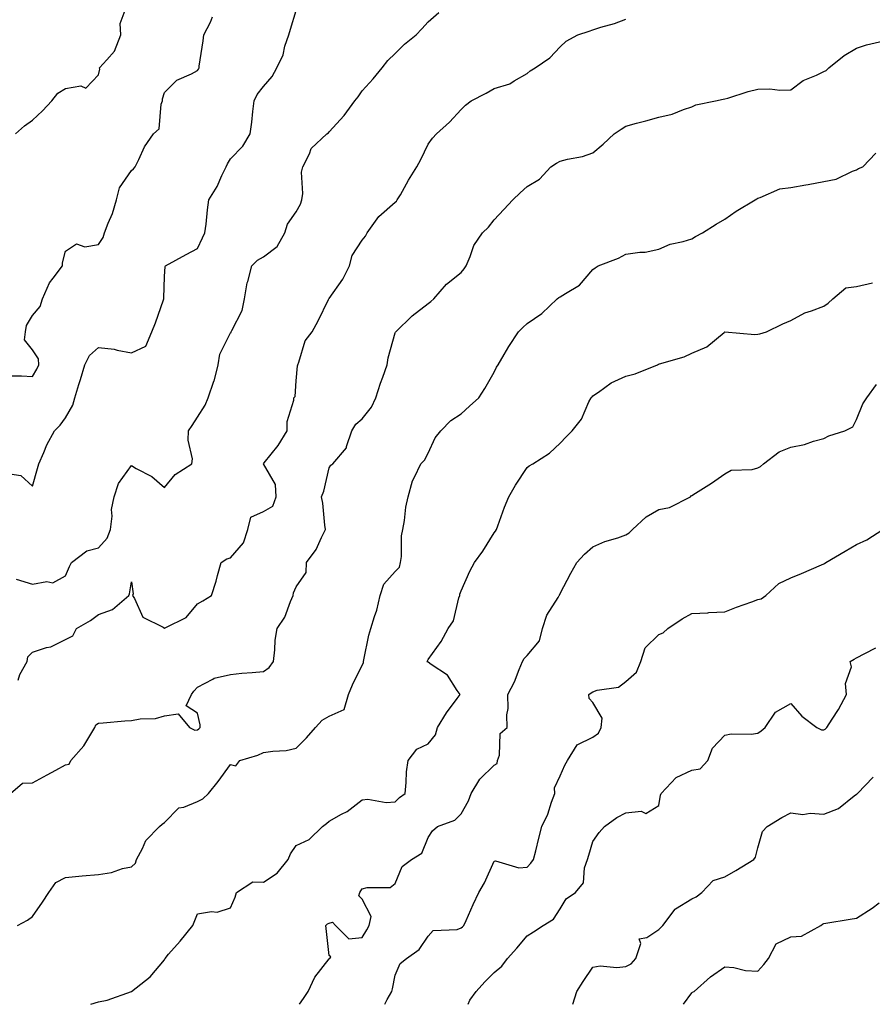
# Model space of a CAD drawing. Units: inches. Extents: x 1039763 to 1042403, y 7226618 to 7229258.
# Drawn here: x 1041744 to 1042003, y 7226618 to 7226917 of the extents above; entities that cross this region are included whole.
import ezdxf

# ---------------------------------------------------------------- set-up
doc = ezdxf.new("R2010")
doc.units = ezdxf.units.IN
doc.header["$MEASUREMENT"] = 0
doc.layers.add('Contour_10397226', color=7, linetype='Continuous', true_color=0x5689dd)

msp = doc.modelspace()

# ---------------------------------------------------------------- linework, layer by layer
at = {"layer": 'Contour_10397226'}
for points in [[(1041742.8, 7226881.92, 2816), (1041745.59, 7226884.38, 2816), (1041748.05, 7226886.04, 2816), (1041751.08, 7226888.89, 2816), (1041753.89, 7226891.92, 2816), (1041755.71, 7226894.26, 2816), (1041758.05, 7226895.73, 2816), (1041762.62, 7226896.49, 2816), (1041764.18, 7226895.79, 2816), (1041768.05, 7226899.87, 2816), (1041768.4, 7226901.57, 2816), (1041768.38, 7226901.92, 2816), (1041770.51, 7226904.38, 2816), (1041772.93, 7226907.04, 2816), (1041774.77, 7226911.92, 2816), (1041774.57, 7226915.4, 2816), (1041776.39, 7226920.26, 2816)], [(1041741.08, 7226778.89, 2814), (1041744.5, 7226778.37, 2814), (1041748.05, 7226775.14, 2814), (1041749.48, 7226780.49, 2814), (1041749.92, 7226781.92, 2814), (1041751.45, 7226785.32, 2814), (1041752.37, 7226787.6, 2814), (1041754.67, 7226791.92, 2814), (1041756.35, 7226793.62, 2814), (1041758.05, 7226795.83, 2814), (1041760.28, 7226799.69, 2814), (1041760.82, 7226801.92, 2814), (1041762.05, 7226805.92, 2814), (1041762.52, 7226807.45, 2814), (1041763.89, 7226811.92, 2814), (1041765.26, 7226814.71, 2814), (1041768.05, 7226817.15, 2814), (1041772.74, 7226816.61, 2814), (1041773.66, 7226816.31, 2814), (1041778.05, 7226815.57, 2814), (1041782.41, 7226817.56, 2814), (1041784.22, 7226821.92, 2814), (1041785.34, 7226824.63, 2814), (1041787.78, 7226831.65, 2814), (1041787.87, 7226831.92, 2814), (1041787.87, 7226832.1, 2814), (1041788.05, 7226838.72, 2814), (1041788.23, 7226841.74, 2814), (1041788.32, 7226841.92, 2814), (1041794.61, 7226845.36, 2814), (1041798.05, 7226847.21, 2814), (1041799.57, 7226850.4, 2814), (1041800.34, 7226851.92, 2814), (1041800.69, 7226854.56, 2814), (1041801.06, 7226858.91, 2814), (1041801.53, 7226861.92, 2814), (1041804.01, 7226865.96, 2814), (1041805.47, 7226869.34, 2814), (1041806.74, 7226871.92, 2814), (1041807.13, 7226872.84, 2814), (1041808.05, 7226874.38, 2814), (1041811.8, 7226878.17, 2814), (1041814.07, 7226881.92, 2814), (1041814.53, 7226885.44, 2814), (1041814.81, 7226888.68, 2814), (1041815.22, 7226891.92, 2814), (1041816.14, 7226893.83, 2814), (1041818.05, 7226896.24, 2814), (1041820.67, 7226899.3, 2814), (1041822.15, 7226901.92, 2814), (1041824.07, 7226905.9, 2814), (1041824.61, 7226908.48, 2814), (1041825.76, 7226911.92, 2814), (1041826.29, 7226913.68, 2814), (1041828.05, 7226919.34, 2814)], [(1041741.45, 7226808.52, 2815), (1041744.65, 7226808.52, 2815), (1041748.05, 7226808.4, 2815), (1041749.36, 7226810.61, 2815), (1041749.96, 7226811.92, 2815), (1041749.81, 7226813.68, 2815), (1041748.05, 7226816.41, 2815), (1041745.61, 7226819.48, 2815), (1041745.86, 7226821.92, 2815), (1041746.16, 7226823.81, 2815), (1041748.05, 7226826.86, 2815), (1041750.35, 7226829.62, 2815), (1041751.02, 7226831.92, 2815), (1041753.19, 7226836.78, 2815), (1041754.3, 7226838.17, 2815), (1041757.07, 7226841.92, 2815), (1041757.15, 7226842.82, 2815), (1041758.05, 7226846.31, 2815), (1041761.35, 7226848.62, 2815), (1041763.85, 7226847.72, 2815), (1041768.05, 7226848.38, 2815), (1041769.42, 7226850.55, 2815), (1041769.89, 7226851.92, 2815), (1041770.96, 7226854.83, 2815), (1041772.23, 7226857.74, 2815), (1041773.46, 7226861.92, 2815), (1041774.38, 7226865.59, 2815), (1041778.05, 7226870.85, 2815), (1041778.62, 7226871.35, 2815), (1041779.14, 7226871.92, 2815), (1041780.28, 7226874.15, 2815), (1041781.94, 7226878.03, 2815), (1041784.75, 7226881.92, 2815), (1041786.47, 7226883.5, 2815), (1041787.05, 7226890.92, 2815), (1041787.42, 7226891.92, 2815), (1041787.46, 7226892.51, 2815), (1041788.05, 7226894.48, 2815), (1041791.78, 7226898.19, 2815), (1041796.21, 7226900.08, 2815), (1041798.05, 7226901.1, 2815), (1041798.38, 7226901.59, 2815), (1041798.54, 7226901.92, 2815), (1041798.58, 7226902.45, 2815), (1041799.81, 7226910.16, 2815), (1041799.94, 7226911.92, 2815), (1041801.96, 7226915.83, 2815), (1041802.58, 7226917.39, 2815)], [(1041743.07, 7226746.94, 2813), (1041748.05, 7226745.44, 2813), (1041752.35, 7226746.22, 2813), (1041754.22, 7226745.75, 2813), (1041758.05, 7226747.96, 2813), (1041759.22, 7226750.75, 2813), (1041759.87, 7226751.92, 2813), (1041764.44, 7226755.53, 2813), (1041768.05, 7226756.39, 2813), (1041770.63, 7226759.34, 2813), (1041771.66, 7226761.92, 2813), (1041772.17, 7226766.04, 2813), (1041771.96, 7226768.01, 2813), (1041772.78, 7226771.92, 2813), (1041774.09, 7226775.88, 2813), (1041778.05, 7226781.33, 2813), (1041779.48, 7226780.49, 2813), (1041784.18, 7226778.05, 2813), (1041788.05, 7226774.73, 2813), (1041791.33, 7226778.64, 2813), (1041796.39, 7226781.92, 2813), (1041796.57, 7226783.4, 2813), (1041795.2, 7226789.07, 2813), (1041795.37, 7226791.92, 2813), (1041796.47, 7226793.5, 2813), (1041798.05, 7226795.98, 2813), (1041800.35, 7226799.62, 2813), (1041801.31, 7226801.92, 2813), (1041803.07, 7226806.9, 2813), (1041803.09, 7226806.96, 2813), (1041804.36, 7226811.92, 2813), (1041804.81, 7226815.16, 2813), (1041808.05, 7226821.57, 2813), (1041808.23, 7226821.74, 2813), (1041808.32, 7226821.92, 2813), (1041808.46, 7226822.33, 2813), (1041811.59, 7226828.38, 2813), (1041812.31, 7226831.92, 2813), (1041813.17, 7226836.8, 2813), (1041813.32, 7226837.19, 2813), (1041814.59, 7226841.92, 2813), (1041816.31, 7226843.66, 2813), (1041818.05, 7226844.6, 2813), (1041822.23, 7226847.74, 2813), (1041824.53, 7226851.92, 2813), (1041825.39, 7226854.58, 2813), (1041828.05, 7226858.27, 2813), (1041829.36, 7226860.61, 2813), (1041829.75, 7226861.92, 2813), (1041830, 7226863.87, 2813), (1041829.65, 7226870.32, 2813), (1041829.98, 7226871.92, 2813), (1041832, 7226875.87, 2813), (1041832.52, 7226877.45, 2813), (1041837.35, 7226881.92, 2813), (1041837.76, 7226882.21, 2813), (1041838.05, 7226882.51, 2813), (1041842.52, 7226887.45, 2813), (1041845.84, 7226891.92, 2813), (1041846.8, 7226893.17, 2813), (1041848.05, 7226894.99, 2813), (1041851.37, 7226898.6, 2813), (1041854.09, 7226901.92, 2813), (1041855.78, 7226904.19, 2813), (1041858.05, 7226906.26, 2813), (1041860.86, 7226909.11, 2813), (1041864.38, 7226911.92, 2813), (1041866.17, 7226913.8, 2813), (1041868.05, 7226915.85, 2813), (1041871.25, 7226918.72, 2813)], [(1041743.66, 7226716.31, 2812), (1041744.18, 7226718.05, 2812), (1041746.39, 7226721.92, 2812), (1041746.59, 7226723.38, 2812), (1041748.05, 7226724.79, 2812), (1041752.29, 7226726.16, 2812), (1041753.58, 7226726.39, 2812), (1041758.05, 7226728.58, 2812), (1041760.28, 7226729.69, 2812), (1041761.35, 7226731.92, 2812), (1041765.61, 7226734.36, 2812), (1041768.05, 7226736.16, 2812), (1041772.25, 7226737.72, 2812), (1041777.21, 7226741.92, 2812), (1041777.48, 7226742.49, 2812), (1041778.05, 7226746.06, 2812), (1041778.54, 7226742.41, 2812), (1041778.36, 7226741.92, 2812), (1041778.93, 7226741.04, 2812), (1041781.47, 7226735.34, 2812), (1041787.6, 7226732.37, 2812), (1041788.05, 7226732.08, 2812), (1041788.42, 7226732.29, 2812), (1041794.65, 7226735.32, 2812), (1041798.05, 7226739.44, 2812), (1041799.67, 7226740.3, 2812), (1041802.35, 7226741.92, 2812), (1041803.69, 7226746.28, 2812), (1041804.12, 7226747.99, 2812), (1041805.24, 7226751.92, 2812), (1041806.92, 7226753.05, 2812), (1041808.05, 7226753.4, 2812), (1041812, 7226757.97, 2812), (1041813.38, 7226761.92, 2812), (1041814.28, 7226765.69, 2812), (1041818.05, 7226767.45, 2812), (1041820.94, 7226769.03, 2812), (1041821.9, 7226771.92, 2812), (1041821.76, 7226775.63, 2812), (1041818.13, 7226781.84, 2812), (1041818.11, 7226781.92, 2812), (1041818.34, 7226782.21, 2812), (1041822.56, 7226787.41, 2812), (1041825.22, 7226791.92, 2812), (1041825.26, 7226794.71, 2812), (1041827.31, 7226801.18, 2812), (1041827.33, 7226801.92, 2812), (1041827.66, 7226802.31, 2812), (1041828.05, 7226807, 2812), (1041828.38, 7226811.59, 2812), (1041828.46, 7226811.92, 2812), (1041828.79, 7226812.66, 2812), (1041830.75, 7226819.22, 2812), (1041832.82, 7226821.92, 2812), (1041834.71, 7226825.26, 2812), (1041837.8, 7226831.67, 2812), (1041837.93, 7226831.92, 2812), (1041837.99, 7226831.98, 2812), (1041838.05, 7226832.02, 2812), (1041842.13, 7226837.84, 2812), (1041844.16, 7226841.92, 2812), (1041844.96, 7226845.01, 2812), (1041848.05, 7226849.65, 2812), (1041849.03, 7226850.94, 2812), (1041849.5, 7226851.92, 2812), (1041853.13, 7226856.84, 2812), (1041858.05, 7226861.2, 2812), (1041858.44, 7226861.53, 2812), (1041858.69, 7226861.92, 2812), (1041859.61, 7226863.48, 2812), (1041862.11, 7226867.86, 2812), (1041864.61, 7226871.92, 2812), (1041865.8, 7226874.17, 2812), (1041868.05, 7226878.83, 2812), (1041869.38, 7226880.59, 2812), (1041870.57, 7226881.92, 2812), (1041874.48, 7226885.49, 2812), (1041878.05, 7226889.32, 2812), (1041879.36, 7226890.61, 2812), (1041881.08, 7226891.92, 2812), (1041885.69, 7226894.28, 2812), (1041888.05, 7226895.67, 2812), (1041892.85, 7226897.12, 2812), (1041894.14, 7226898.01, 2812), (1041898.05, 7226900.22, 2812), (1041898.95, 7226901.02, 2812), (1041900.47, 7226901.92, 2812), (1041904.98, 7226904.99, 2812), (1041908.05, 7226908.33, 2812), (1041909.96, 7226910.01, 2812), (1041913.42, 7226911.92, 2812), (1041916.88, 7226913.09, 2812), (1041918.05, 7226913.52, 2812), (1041920.41, 7226914.28, 2812), (1041924.61, 7226915.36, 2812), (1041928.05, 7226916.72, 2812)], [(1041741.31, 7226681.92, 2811), (1041744.94, 7226685.03, 2811), (1041748.05, 7226685.12, 2811), (1041752.44, 7226687.53, 2811), (1041755.12, 7226688.99, 2811), (1041758.05, 7226690.59, 2811), (1041759.18, 7226690.79, 2811), (1041759.67, 7226691.92, 2811), (1041763.62, 7226696.35, 2811), (1041765.06, 7226698.93, 2811), (1041766.94, 7226701.92, 2811), (1041767.21, 7226702.76, 2811), (1041768.05, 7226703.25, 2811), (1041769.46, 7226703.33, 2811), (1041776, 7226703.97, 2811), (1041778.05, 7226704.05, 2811), (1041780.67, 7226704.54, 2811), (1041785.28, 7226704.69, 2811), (1041788.05, 7226705.44, 2811), (1041792.25, 7226706.12, 2811), (1041795.67, 7226701.92, 2811), (1041797.21, 7226701.08, 2811), (1041798.05, 7226701.2, 2811), (1041798.44, 7226701.53, 2811), (1041798.85, 7226701.92, 2811), (1041798.91, 7226702.78, 2811), (1041798.05, 7226706.31, 2811), (1041794.65, 7226708.52, 2811), (1041796.27, 7226711.92, 2811), (1041797, 7226712.97, 2811), (1041798.05, 7226714.21, 2811), (1041802.74, 7226716.61, 2811), (1041803.11, 7226716.86, 2811), (1041808.05, 7226718.03, 2811), (1041811.55, 7226718.42, 2811), (1041814.69, 7226718.56, 2811), (1041818.05, 7226718.89, 2811), (1041819.81, 7226720.16, 2811), (1041821.08, 7226721.92, 2811), (1041821.57, 7226725.44, 2811), (1041821.6, 7226728.37, 2811), (1041822.27, 7226731.92, 2811), (1041824.57, 7226735.4, 2811), (1041826.29, 7226740.16, 2811), (1041827.11, 7226741.92, 2811), (1041827.21, 7226742.76, 2811), (1041828.05, 7226744.54, 2811), (1041831, 7226748.97, 2811), (1041831.14, 7226751.92, 2811), (1041834.05, 7226755.92, 2811), (1041835.67, 7226759.54, 2811), (1041836.92, 7226761.92, 2811), (1041836.68, 7226763.29, 2811), (1041836.1, 7226769.97, 2811), (1041835.67, 7226771.92, 2811), (1041836.35, 7226773.62, 2811), (1041838.05, 7226780.65, 2811), (1041838.5, 7226781.47, 2811), (1041839.1, 7226781.92, 2811), (1041843.25, 7226786.72, 2811), (1041843.26, 7226787.13, 2811), (1041844.85, 7226791.92, 2811), (1041846.06, 7226793.91, 2811), (1041848.05, 7226795.55, 2811), (1041850.88, 7226799.09, 2811), (1041852.19, 7226801.92, 2811), (1041853.6, 7226806.37, 2811), (1041854.3, 7226808.17, 2811), (1041855.63, 7226811.92, 2811), (1041855.94, 7226814.03, 2811), (1041858.05, 7226821.61, 2811), (1041858.15, 7226821.82, 2811), (1041858.21, 7226821.92, 2811), (1041863.19, 7226826.78, 2811), (1041868.05, 7226830.46, 2811), (1041868.89, 7226831.08, 2811), (1041869.81, 7226831.92, 2811), (1041873.62, 7226836.35, 2811), (1041878.05, 7226839.85, 2811), (1041879.01, 7226840.96, 2811), (1041879.61, 7226841.92, 2811), (1041880.84, 7226844.71, 2811), (1041881.88, 7226848.09, 2811), (1041884.53, 7226851.92, 2811), (1041886.33, 7226853.64, 2811), (1041888.05, 7226855.83, 2811), (1041891, 7226858.97, 2811), (1041893.75, 7226861.92, 2811), (1041895.96, 7226864.01, 2811), (1041898.05, 7226865.94, 2811), (1041901.8, 7226868.17, 2811), (1041905.24, 7226871.92, 2811), (1041906.94, 7226873.03, 2811), (1041908.05, 7226873.62, 2811), (1041910.37, 7226874.24, 2811), (1041914.91, 7226875.06, 2811), (1041918.05, 7226876.14, 2811), (1041921.19, 7226878.78, 2811), (1041924.5, 7226881.92, 2811), (1041926.59, 7226883.38, 2811), (1041928.05, 7226884.24, 2811), (1041931.27, 7226885.14, 2811), (1041934.09, 7226885.88, 2811), (1041938.05, 7226887.02, 2811), (1041942.09, 7226887.88, 2811), (1041945.49, 7226889.36, 2811), (1041948.05, 7226890.14, 2811), (1041949.22, 7226890.75, 2811), (1041955.18, 7226891.92, 2811), (1041957.56, 7226892.41, 2811), (1041958.05, 7226892.55, 2811), (1041958.93, 7226892.8, 2811), (1041965.16, 7226894.81, 2811), (1041968.05, 7226895.53, 2811), (1041971.74, 7226895.61, 2811), (1041974.77, 7226895.2, 2811), (1041978.05, 7226895.3, 2811), (1041981.86, 7226898.11, 2811), (1041985.82, 7226899.69, 2811), (1041988.05, 7226900.81, 2811), (1041988.79, 7226901.18, 2811), (1041989.61, 7226901.92, 2811), (1041994.28, 7226905.69, 2811), (1041998.05, 7226907.9, 2811), (1042001.08, 7226908.89, 2811), (1042006.31, 7226910.18, 2811)], [(1041743.5, 7226641.92, 2810), (1041746.49, 7226643.48, 2810), (1041748.05, 7226644.62, 2810), (1041751.04, 7226648.93, 2810), (1041752.93, 7226651.92, 2810), (1041755.06, 7226654.91, 2810), (1041758.05, 7226656.47, 2810), (1041763.05, 7226656.92, 2810), (1041768.05, 7226657.39, 2810), (1041772, 7226657.97, 2810), (1041775.28, 7226659.15, 2810), (1041778.05, 7226659.73, 2810), (1041779.22, 7226660.75, 2810), (1041779.53, 7226661.92, 2810), (1041781.35, 7226665.22, 2810), (1041782.35, 7226667.62, 2810), (1041786.55, 7226671.92, 2810), (1041787.35, 7226672.62, 2810), (1041788.05, 7226673.15, 2810), (1041792.41, 7226677.56, 2810), (1041793.95, 7226677.82, 2810), (1041798.05, 7226679.5, 2810), (1041799.71, 7226680.26, 2810), (1041801.43, 7226681.92, 2810), (1041804.38, 7226685.59, 2810), (1041808.05, 7226690.67, 2810), (1041809.67, 7226690.3, 2810), (1041810.88, 7226691.92, 2810), (1041816.41, 7226693.56, 2810), (1041818.05, 7226694.3, 2810), (1041820.9, 7226694.77, 2810), (1041825, 7226694.97, 2810), (1041828.05, 7226695.65, 2810), (1041831.17, 7226698.8, 2810), (1041833.85, 7226701.92, 2810), (1041835.84, 7226704.13, 2810), (1041838.05, 7226705.38, 2810), (1041842.54, 7226707.43, 2810), (1041843.83, 7226711.92, 2810), (1041845.14, 7226714.83, 2810), (1041848.05, 7226720.87, 2810), (1041848.42, 7226721.55, 2810), (1041848.46, 7226721.92, 2810), (1041848.58, 7226722.45, 2810), (1041850.04, 7226729.93, 2810), (1041850.61, 7226731.92, 2810), (1041851.72, 7226735.59, 2810), (1041852.48, 7226737.49, 2810), (1041853.5, 7226741.92, 2810), (1041854.55, 7226745.42, 2810), (1041858.05, 7226749.22, 2810), (1041859.38, 7226750.59, 2810), (1041859.67, 7226751.92, 2810), (1041859.92, 7226753.8, 2810), (1041859.94, 7226760.03, 2810), (1041860.32, 7226761.92, 2810), (1041860.84, 7226764.71, 2810), (1041861.27, 7226768.7, 2810), (1041862.03, 7226771.92, 2810), (1041863.25, 7226776.72, 2810), (1041863.93, 7226777.8, 2810), (1041865.86, 7226781.92, 2810), (1041866.98, 7226782.99, 2810), (1041868.05, 7226785.12, 2810), (1041870.2, 7226789.77, 2810), (1041871.86, 7226791.92, 2810), (1041874.94, 7226795.03, 2810), (1041878.05, 7226797.04, 2810), (1041880.57, 7226799.4, 2810), (1041883.38, 7226801.92, 2810), (1041885.22, 7226804.75, 2810), (1041888.05, 7226809.63, 2810), (1041888.77, 7226811.2, 2810), (1041889.3, 7226811.92, 2810), (1041891.12, 7226814.99, 2810), (1041892.52, 7226817.45, 2810), (1041895.49, 7226821.92, 2810), (1041896.74, 7226823.23, 2810), (1041898.05, 7226824.42, 2810), (1041902.54, 7226827.43, 2810), (1041907.21, 7226831.92, 2810), (1041907.68, 7226832.29, 2810), (1041908.05, 7226832.47, 2810), (1041909.69, 7226833.56, 2810), (1041913.95, 7226836.02, 2810), (1041918.05, 7226840.85, 2810), (1041918.67, 7226841.3, 2810), (1041919.65, 7226841.92, 2810), (1041925.75, 7226844.22, 2810), (1041928.05, 7226845.47, 2810), (1041932.23, 7226846.1, 2810), (1041933.91, 7226846.06, 2810), (1041938.05, 7226846.98, 2810), (1041941.51, 7226848.46, 2810), (1041945.41, 7226849.28, 2810), (1041948.05, 7226850.1, 2810), (1041949.18, 7226850.79, 2810), (1041951.31, 7226851.92, 2810), (1041955.43, 7226854.54, 2810), (1041958.05, 7226856.06, 2810), (1041961.53, 7226858.44, 2810), (1041967.29, 7226861.92, 2810), (1041967.72, 7226862.25, 2810), (1041968.05, 7226862.45, 2810), (1041968.73, 7226862.6, 2810), (1041974.71, 7226865.26, 2810), (1041978.05, 7226865.65, 2810), (1041982.62, 7226866.49, 2810), (1041983.38, 7226866.59, 2810), (1041988.05, 7226867.53, 2810), (1041991.8, 7226868.17, 2810), (1041996.76, 7226870.63, 2810), (1041998.05, 7226871.02, 2810), (1041998.58, 7226871.39, 2810), (1041999.94, 7226871.92, 2810), (1042003.91, 7226876.06, 2810)], [(1041765.75, 7226618, 2809), (1041768.05, 7226618.7, 2809), (1041770.67, 7226619.3, 2809), (1041778.01, 7226621.88, 2809), (1041778.05, 7226621.9, 2809), (1041778.07, 7226621.9, 2809), (1041778.09, 7226621.92, 2809), (1041783.69, 7226626.28, 2809), (1041788.05, 7226631.53, 2809), (1041788.17, 7226631.8, 2809), (1041788.23, 7226631.92, 2809), (1041789.3, 7226633.17, 2809), (1041792.78, 7226637.19, 2809), (1041796.64, 7226641.92, 2809), (1041797.09, 7226642.88, 2809), (1041798.05, 7226645.46, 2809), (1041802.27, 7226646.14, 2809), (1041803.99, 7226645.98, 2809), (1041808.05, 7226647.23, 2809), (1041809.51, 7226650.46, 2809), (1041809.89, 7226651.92, 2809), (1041814.85, 7226655.12, 2809), (1041818.05, 7226655.08, 2809), (1041822.25, 7226657.72, 2809), (1041825.57, 7226661.92, 2809), (1041826.31, 7226663.66, 2809), (1041828.05, 7226666.16, 2809), (1041831.98, 7226667.99, 2809), (1041836, 7226671.92, 2809), (1041837.17, 7226672.8, 2809), (1041838.05, 7226673.5, 2809), (1041841.76, 7226675.63, 2809), (1041843.46, 7226676.51, 2809), (1041848.05, 7226679.95, 2809), (1041849.77, 7226680.2, 2809), (1041855.34, 7226679.21, 2809), (1041858.05, 7226679.42, 2809), (1041859.3, 7226680.67, 2809), (1041861.04, 7226681.92, 2809), (1041861.41, 7226685.28, 2809), (1041861.51, 7226688.46, 2809), (1041861.96, 7226691.92, 2809), (1041864.65, 7226695.32, 2809), (1041868.05, 7226696.98, 2809), (1041870.28, 7226699.69, 2809), (1041870.88, 7226701.92, 2809), (1041873.58, 7226706.39, 2809), (1041876.84, 7226710.71, 2809), (1041877.72, 7226711.92, 2809), (1041876.86, 7226713.11, 2809), (1041873.93, 7226717.8, 2809), (1041868.93, 7226721.04, 2809), (1041868.05, 7226721.69, 2809), (1041867.89, 7226721.76, 2809), (1041867.76, 7226721.92, 2809), (1041867.85, 7226722.12, 2809), (1041868.05, 7226722.53, 2809), (1041871.98, 7226727.99, 2809), (1041874.12, 7226731.92, 2809), (1041875.69, 7226734.28, 2809), (1041877.39, 7226741.26, 2809), (1041877.66, 7226741.92, 2809), (1041877.66, 7226742.31, 2809), (1041878.05, 7226743.35, 2809), (1041880.67, 7226749.3, 2809), (1041882.15, 7226751.92, 2809), (1041884.61, 7226755.36, 2809), (1041888.05, 7226760.92, 2809), (1041888.48, 7226761.49, 2809), (1041888.73, 7226761.92, 2809), (1041889.18, 7226763.05, 2809), (1041891.23, 7226768.74, 2809), (1041892.54, 7226771.92, 2809), (1041894.59, 7226775.38, 2809), (1041898.05, 7226780.79, 2809), (1041898.66, 7226781.31, 2809), (1041899.83, 7226781.92, 2809), (1041904.87, 7226785.1, 2809), (1041908.05, 7226788.11, 2809), (1041909.91, 7226790.06, 2809), (1041911.7, 7226791.92, 2809), (1041914.53, 7226795.44, 2809), (1041916.84, 7226800.71, 2809), (1041917.48, 7226801.92, 2809), (1041917.76, 7226802.21, 2809), (1041918.05, 7226802.49, 2809), (1041919.73, 7226803.6, 2809), (1041923.58, 7226806.39, 2809), (1041928.05, 7226808.42, 2809), (1041930.84, 7226809.13, 2809), (1041937.58, 7226811.92, 2809), (1041937.91, 7226812.06, 2809), (1041938.05, 7226812.06, 2809), (1041938.28, 7226812.15, 2809), (1041945.69, 7226814.28, 2809), (1041948.05, 7226815.46, 2809), (1041952.62, 7226817.35, 2809), (1041957.82, 7226821.69, 2809), (1041958.05, 7226821.86, 2809), (1041958.09, 7226821.88, 2809), (1041967.19, 7226821.06, 2809), (1041968.05, 7226821.22, 2809), (1041968.64, 7226821.33, 2809), (1041970.65, 7226821.92, 2809), (1041975.65, 7226824.32, 2809), (1041978.05, 7226825.38, 2809), (1041982.35, 7226827.62, 2809), (1041984.38, 7226828.25, 2809), (1041988.05, 7226829.69, 2809), (1041989.38, 7226830.59, 2809), (1041990.78, 7226831.92, 2809), (1041994.77, 7226835.2, 2809), (1041998.05, 7226835.61, 2809), (1042002.85, 7226836.72, 2809)], [(1041828.99, 7226618, 2808), (1041830.22, 7226619.75, 2808), (1041831.62, 7226621.92, 2808), (1041833.71, 7226626.26, 2808), (1041838.05, 7226631.82, 2808), (1041838.11, 7226631.86, 2808), (1041838.19, 7226631.92, 2808), (1041838.48, 7226632.35, 2808), (1041838.05, 7226632.82, 2808), (1041837.13, 7226641, 2808), (1041836.98, 7226641.92, 2808), (1041837.54, 7226642.43, 2808), (1041838.05, 7226642.6, 2808), (1041839.05, 7226642.92, 2808), (1041839.89, 7226641.92, 2808), (1041844.01, 7226637.88, 2808), (1041848.05, 7226638.27, 2808), (1041849.42, 7226640.55, 2808), (1041850.12, 7226641.92, 2808), (1041850.78, 7226644.65, 2808), (1041848.05, 7226649.93, 2808), (1041846.98, 7226650.85, 2808), (1041847.31, 7226651.92, 2808), (1041847.6, 7226652.37, 2808), (1041848.05, 7226652.99, 2808), (1041849.57, 7226653.44, 2808), (1041856.53, 7226653.44, 2808), (1041858.05, 7226654.63, 2808), (1041860.2, 7226659.77, 2808), (1041862.97, 7226661.92, 2808), (1041866.14, 7226663.83, 2808), (1041868.05, 7226668.6, 2808), (1041869.4, 7226670.57, 2808), (1041870.88, 7226671.92, 2808), (1041876.12, 7226673.85, 2808), (1041878.05, 7226675.75, 2808), (1041880.24, 7226679.73, 2808), (1041881.06, 7226681.92, 2808), (1041883.71, 7226686.26, 2808), (1041888.05, 7226690.55, 2808), (1041888.95, 7226691.02, 2808), (1041889.1, 7226691.92, 2808), (1041889.71, 7226693.58, 2808), (1041889.87, 7226700.1, 2808), (1041892.01, 7226701.92, 2808), (1041891.9, 7226705.77, 2808), (1041892.29, 7226707.68, 2808), (1041892.21, 7226711.92, 2808), (1041894.24, 7226715.73, 2808), (1041895.69, 7226719.56, 2808), (1041896.7, 7226721.92, 2808), (1041897.15, 7226722.82, 2808), (1041898.05, 7226723.8, 2808), (1041901.8, 7226728.17, 2808), (1041902.7, 7226731.92, 2808), (1041904.01, 7226735.96, 2808), (1041907.46, 7226741.33, 2808), (1041907.78, 7226741.92, 2808), (1041907.87, 7226742.1, 2808), (1041908.05, 7226742.55, 2808), (1041911.29, 7226748.68, 2808), (1041913.13, 7226751.92, 2808), (1041915.51, 7226754.46, 2808), (1041918.05, 7226756.76, 2808), (1041921.64, 7226758.33, 2808), (1041925.55, 7226759.42, 2808), (1041928.05, 7226760.3, 2808), (1041929.01, 7226760.96, 2808), (1041930.02, 7226761.92, 2808), (1041934.18, 7226765.79, 2808), (1041938.05, 7226767.99, 2808), (1041941.29, 7226768.68, 2808), (1041947.66, 7226771.92, 2808), (1041947.82, 7226772.15, 2808), (1041948.05, 7226772.31, 2808), (1041949.12, 7226772.99, 2808), (1041953.97, 7226776, 2808), (1041958.05, 7226778.81, 2808), (1041960, 7226779.97, 2808), (1041966.33, 7226780.2, 2808), (1041968.05, 7226780.69, 2808), (1041968.87, 7226781.1, 2808), (1041969.83, 7226781.92, 2808), (1041974.5, 7226785.47, 2808), (1041978.05, 7226786.98, 2808), (1041982.27, 7226787.7, 2808), (1041984.91, 7226788.78, 2808), (1041988.05, 7226789.6, 2808), (1041989.59, 7226790.38, 2808), (1041994.48, 7226791.92, 2808), (1041996.84, 7226793.13, 2808), (1041998.05, 7226795.3, 2808), (1041999.92, 7226800.05, 2808), (1042001.16, 7226801.92, 2808), (1042004.03, 7226805.94, 2808)], [(1041854.95, 7226618, 2807), (1041855.63, 7226619.5, 2807), (1041857, 7226621.92, 2807), (1041857.23, 7226622.74, 2807), (1041858.05, 7226626.8, 2807), (1041859.57, 7226630.4, 2807), (1041861.47, 7226631.92, 2807), (1041865.34, 7226634.63, 2807), (1041868.05, 7226638.66, 2807), (1041869.61, 7226640.36, 2807), (1041876.82, 7226640.69, 2807), (1041878.05, 7226641.14, 2807), (1041878.48, 7226641.49, 2807), (1041878.85, 7226641.92, 2807), (1041879.53, 7226643.4, 2807), (1041881.7, 7226648.27, 2807), (1041883.42, 7226651.92, 2807), (1041885.12, 7226654.85, 2807), (1041888.05, 7226661.41, 2807), (1041888.5, 7226661.47, 2807), (1041895.55, 7226659.42, 2807), (1041898.05, 7226659.56, 2807), (1041899.2, 7226660.77, 2807), (1041899.98, 7226661.92, 2807), (1041900.67, 7226664.54, 2807), (1041901.59, 7226668.38, 2807), (1041902.54, 7226671.92, 2807), (1041904.32, 7226675.65, 2807), (1041905.47, 7226679.34, 2807), (1041906.45, 7226681.92, 2807), (1041906.35, 7226683.62, 2807), (1041908.05, 7226687.25, 2807), (1041909.51, 7226690.46, 2807), (1041910.28, 7226691.92, 2807), (1041913.26, 7226696.71, 2807), (1041918.05, 7226699.05, 2807), (1041919.77, 7226700.2, 2807), (1041920.55, 7226701.92, 2807), (1041920.86, 7226704.73, 2807), (1041918.05, 7226709.48, 2807), (1041916.86, 7226710.73, 2807), (1041916.8, 7226711.92, 2807), (1041917.5, 7226712.47, 2807), (1041918.05, 7226712.74, 2807), (1041919.34, 7226713.21, 2807), (1041925.8, 7226714.17, 2807), (1041928.05, 7226715.9, 2807), (1041931.29, 7226718.68, 2807), (1041932.58, 7226721.92, 2807), (1041933.87, 7226726.1, 2807), (1041938.05, 7226730.1, 2807), (1041939.38, 7226730.59, 2807), (1041940.8, 7226731.92, 2807), (1041945.1, 7226734.87, 2807), (1041948.05, 7226736.49, 2807), (1041952.85, 7226736.72, 2807), (1041953.15, 7226736.82, 2807), (1041958.05, 7226736.96, 2807), (1041961.55, 7226738.42, 2807), (1041966.21, 7226740.08, 2807), (1041968.05, 7226740.79, 2807), (1041969.07, 7226740.9, 2807), (1041970.51, 7226741.92, 2807), (1041974.4, 7226745.57, 2807), (1041978.05, 7226747.35, 2807), (1041981.33, 7226748.64, 2807), (1041987.41, 7226751.28, 2807), (1041988.05, 7226751.55, 2807), (1041988.3, 7226751.67, 2807), (1041988.73, 7226751.92, 2807), (1041994.61, 7226755.36, 2807), (1041998.05, 7226757.37, 2807), (1042001.14, 7226758.83, 2807), (1042005.94, 7226761.92, 2807)], [(1041880.16, 7226618, 2806), (1041880.69, 7226619.28, 2806), (1041882.62, 7226621.92, 2806), (1041885.2, 7226624.77, 2806), (1041888.05, 7226627.68, 2806), (1041890.43, 7226629.54, 2806), (1041892.07, 7226631.92, 2806), (1041894.94, 7226635.03, 2806), (1041898.05, 7226638.78, 2806), (1041900, 7226639.97, 2806), (1041902.89, 7226641.92, 2806), (1041906.12, 7226643.85, 2806), (1041908.05, 7226646.94, 2806), (1041909.94, 7226650.03, 2806), (1041912.7, 7226651.92, 2806), (1041915.16, 7226654.81, 2806), (1041915.51, 7226659.38, 2806), (1041916.39, 7226661.92, 2806), (1041916.78, 7226663.19, 2806), (1041918.05, 7226667.41, 2806), (1041919.91, 7226670.06, 2806), (1041921.51, 7226671.92, 2806), (1041925.32, 7226674.65, 2806), (1041928.05, 7226676.02, 2806), (1041932.7, 7226676.57, 2806), (1041934.09, 7226675.88, 2806), (1041938.05, 7226678.29, 2806), (1041938.56, 7226681.41, 2806), (1041938.71, 7226681.92, 2806), (1041943.25, 7226686.72, 2806), (1041948.05, 7226689.01, 2806), (1041950.59, 7226689.38, 2806), (1041952.89, 7226691.92, 2806), (1041954.28, 7226695.69, 2806), (1041958.05, 7226699.58, 2806), (1041959.96, 7226700.01, 2806), (1041966, 7226699.87, 2806), (1041968.05, 7226700.18, 2806), (1041969.1, 7226700.87, 2806), (1041970.28, 7226701.92, 2806), (1041973.44, 7226706.53, 2806), (1041978.05, 7226709.17, 2806), (1041981.45, 7226705.32, 2806), (1041986, 7226701.92, 2806), (1041987.35, 7226701.22, 2806), (1041988.05, 7226701.22, 2806), (1041988.52, 7226701.45, 2806), (1041988.99, 7226701.92, 2806), (1041990.61, 7226704.48, 2806), (1041992.56, 7226707.41, 2806), (1041994.98, 7226711.92, 2806), (1041994.67, 7226715.3, 2806), (1041996.49, 7226720.36, 2806), (1041996.06, 7226721.92, 2806), (1041997.31, 7226722.66, 2806), (1041998.05, 7226723.07, 2806), (1042000.53, 7226724.4, 2806), (1042003.85, 7226726.12, 2806)], [(1041911.89, 7226618, 2805), (1041911.92, 7226618.05, 2805), (1041913.15, 7226621.92, 2805), (1041915.04, 7226624.93, 2805), (1041918.05, 7226629.3, 2805), (1041920.26, 7226629.71, 2805), (1041925.24, 7226629.11, 2805), (1041928.05, 7226629.42, 2805), (1041929.65, 7226630.32, 2805), (1041931.06, 7226631.92, 2805), (1041932.52, 7226636.39, 2805), (1041932.11, 7226637.86, 2805), (1041934.38, 7226638.25, 2805), (1041938.05, 7226640.67, 2805), (1041938.66, 7226641.31, 2805), (1041939.26, 7226641.92, 2805), (1041942.97, 7226646.84, 2805), (1041943.03, 7226646.94, 2805), (1041943.09, 7226646.96, 2805), (1041948.05, 7226649.95, 2805), (1041949.34, 7226650.63, 2805), (1041951.12, 7226651.92, 2805), (1041954.48, 7226655.49, 2805), (1041958.05, 7226656.63, 2805), (1041961.41, 7226658.56, 2805), (1041966.86, 7226661.92, 2805), (1041967.33, 7226662.64, 2805), (1041968.05, 7226665.46, 2805), (1041969.53, 7226670.44, 2805), (1041970.9, 7226671.92, 2805), (1041975.37, 7226674.6, 2805), (1041978.05, 7226676.06, 2805), (1041981.7, 7226675.57, 2805), (1041983.99, 7226675.98, 2805), (1041988.05, 7226675.69, 2805), (1041992.58, 7226677.39, 2805), (1041997.31, 7226681.18, 2805), (1041998.05, 7226681.71, 2805), (1041998.19, 7226681.78, 2805), (1041998.34, 7226681.92, 2805), (1042003.05, 7226686.92, 2805)], [(1041945.51, 7226618, 2804), (1041948.05, 7226621.51, 2804), (1041948.28, 7226621.69, 2804), (1041948.75, 7226621.92, 2804), (1041953.66, 7226626.31, 2804), (1041958.05, 7226629.34, 2804), (1041960.82, 7226629.15, 2804), (1041964.34, 7226628.21, 2804), (1041968.05, 7226628.05, 2804), (1041969.91, 7226630.06, 2804), (1041971.29, 7226631.92, 2804), (1041973.62, 7226636.35, 2804), (1041978.05, 7226638.5, 2804), (1041981.35, 7226638.62, 2804), (1041987.19, 7226641.92, 2804), (1041987.7, 7226642.27, 2804), (1041988.05, 7226642.49, 2804), (1041988.71, 7226642.58, 2804), (1041996.12, 7226643.85, 2804), (1041998.05, 7226644.13, 2804), (1042002.8, 7226647.17, 2804), (1042004.87, 7226648.74, 2804)]]:
    msp.add_polyline3d(points, dxfattribs=at)

doc.saveas('drawing.dxf')
